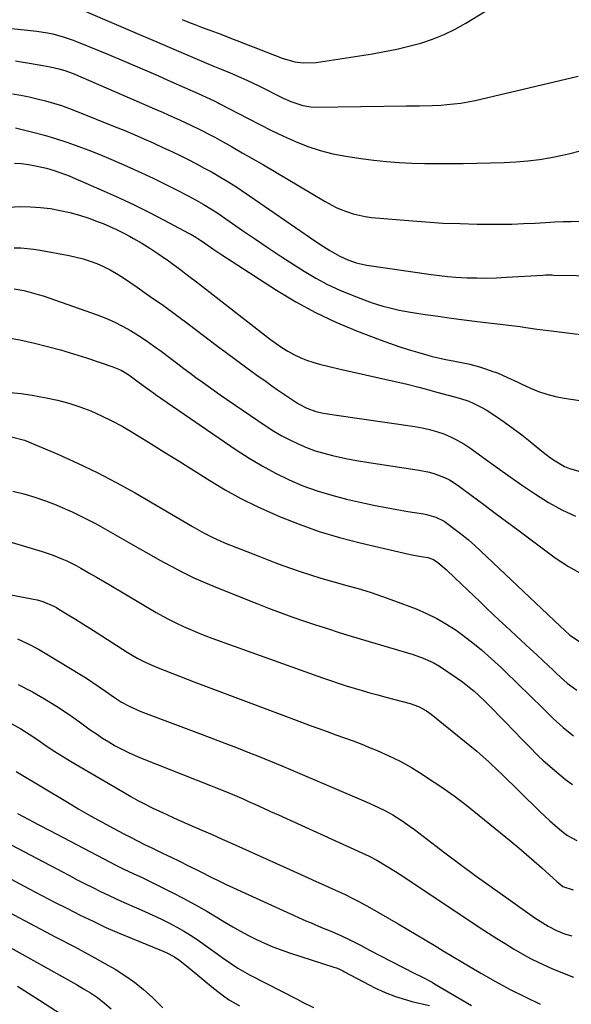
# Model space of a CAD drawing. Units: inches. Extents: x 1875354 to 1880617, y 474959 to 480354.
# Drawn here: x 1875740 to 1875942, y 476769 to 477129 of the extents above; entities that cross this region are included whole.
import ezdxf

# ---------------------------------------------------------------- set-up
doc = ezdxf.new("R2010")
doc.units = ezdxf.units.IN
doc.header["$MEASUREMENT"] = 0
doc.layers.add('7', color=7, linetype='Continuous')
doc.layers.add('8', color=7, linetype='Continuous')

msp = doc.modelspace()

# ---------------------------------------------------------------- linework, layer by layer
at = {"layer": '7', "color": 18}
for points in [[(1875799.12, 477129.52, 1838), (1875801.46, 477128.57, 1838), (1875803.8, 477127.64, 1838), (1875806.16, 477126.74, 1838), (1875808.52, 477125.85, 1838), (1875809.26, 477125.58, 1838), (1875813.25, 477124.09, 1838), (1875817.22, 477122.59, 1838), (1875819.21, 477121.83, 1838), (1875823.18, 477120.3, 1838), (1875825.16, 477119.53, 1838), (1875835.79, 477115.4, 1838), (1875840.35, 477114.06, 1838), (1875843.49, 477113.62, 1838), (1875848.22, 477113.8, 1838), (1875868.79, 477116.97, 1838), (1875873.27, 477117.75, 1838), (1875877.73, 477118.64, 1838), (1875882.14, 477119.71, 1838), (1875886.53, 477120.9, 1838), (1875890.82, 477122.34, 1838), (1875895.02, 477123.99, 1838), (1875899.08, 477125.98, 1838), (1875903.03, 477128.19, 1838), (1875910.22, 477132.58, 1838)], [(1875721.77, 477127.84, 1842), (1875745.92, 477125.25, 1842), (1875749.81, 477124.67, 1842), (1875751.73, 477124.25, 1842), (1875755.53, 477123.21, 1842), (1875759.25, 477121.93, 1842), (1875761.08, 477121.21, 1842), (1875772.13, 477116.66, 1842), (1875777.87, 477114.27, 1842), (1875783.61, 477111.84, 1842), (1875789.32, 477109.37, 1842), (1875795.03, 477106.87, 1842), (1875805.05, 477102.44, 1842), (1875807.94, 477101.13, 1842), (1875810.9, 477099.73, 1842), (1875812.08, 477099.15, 1842), (1875812.66, 477098.84, 1842), (1875823.27, 477093.25, 1842), (1875827.57, 477091.04, 1842), (1875831.9, 477088.89, 1842), (1875836.27, 477086.83, 1842), (1875840.67, 477084.83, 1842), (1875845.15, 477083.07, 1842), (1875849.7, 477081.54, 1842), (1875854.36, 477080.38, 1842), (1875859.08, 477079.47, 1842), (1875864.61, 477078.63, 1842), (1875869.26, 477078.01, 1842), (1875873.92, 477077.51, 1842), (1875878.6, 477077.17, 1842), (1875883.28, 477076.96, 1842), (1875887.97, 477076.86, 1842), (1875892.66, 477076.8, 1842), (1875897.36, 477076.82, 1842), (1875902.05, 477076.89, 1842), (1875917.01, 477077.2, 1842), (1875921.34, 477077.4, 1842), (1875925.65, 477077.75, 1842), (1875929.94, 477078.32, 1842), (1875934.21, 477079.04, 1842), (1875938.39, 477079.86, 1842), (1875940.55, 477080.33, 1842), (1875944.81, 477081.48, 1842)], [(1875738.1, 477114.34, 1844), (1875740.89, 477113.9, 1844), (1875743.22, 477113.5, 1844), (1875748.1, 477112.66, 1844), (1875750.8, 477112.19, 1844), (1875754.03, 477111.49, 1844), (1875756.14, 477110.87, 1844), (1875759.23, 477109.71, 1844), (1875789.91, 477096.47, 1844), (1875791.98, 477095.57, 1844), (1875794.04, 477094.66, 1844), (1875798.15, 477092.8, 1844), (1875800.45, 477091.74, 1844), (1875802.25, 477090.9, 1844), (1875805.83, 477089.17, 1844), (1875809.37, 477087.37, 1844), (1875811.12, 477086.43, 1844), (1875812.86, 477085.47, 1844), (1875817.23, 477083.01, 1844), (1875821.13, 477080.79, 1844), (1875825.03, 477078.55, 1844), (1875828.91, 477076.29, 1844), (1875832.78, 477074.01, 1844), (1875851.51, 477062.9, 1844), (1875855.49, 477060.78, 1844), (1875857.55, 477059.88, 1844), (1875861.8, 477058.38, 1844), (1875866.18, 477057.42, 1844), (1875868.42, 477057.13, 1844), (1875882.02, 477055.93, 1844), (1875888.31, 477055.45, 1844), (1875894.6, 477055.06, 1844), (1875900.9, 477054.82, 1844), (1875907.2, 477054.67, 1844), (1875911.18, 477054.62, 1844), (1875915.5, 477054.62, 1844), (1875919.81, 477054.68, 1844), (1875924.13, 477054.83, 1844), (1875928.45, 477055.05, 1844), (1875934.05, 477055.4, 1844), (1875935.56, 477055.48, 1844), (1875938.59, 477055.59, 1844), (1875941.61, 477055.65, 1844), (1875944.63, 477055.75, 1844)], [(1875737.01, 477102.35, 1846), (1875740.05, 477101.82, 1846), (1875743.07, 477101.22, 1846), (1875746.06, 477100.52, 1846), (1875749.05, 477099.77, 1846), (1875752.01, 477098.91, 1846), (1875754.95, 477097.99, 1846), (1875757.85, 477096.96, 1846), (1875760.73, 477095.86, 1846), (1875774.6, 477090.3, 1846), (1875778.1, 477088.87, 1846), (1875781.58, 477087.41, 1846), (1875785.05, 477085.91, 1846), (1875788.5, 477084.38, 1846), (1875792.35, 477082.61, 1846), (1875795.36, 477081.2, 1846), (1875798.35, 477079.75, 1846), (1875801.33, 477078.27, 1846), (1875804.37, 477076.7, 1846), (1875807.23, 477075.18, 1846), (1875810.06, 477073.6, 1846), (1875812.87, 477071.99, 1846), (1875815.64, 477070.32, 1846), (1875818.4, 477068.6, 1846), (1875821.11, 477066.83, 1846), (1875823.79, 477065.02, 1846), (1875846.08, 477049.65, 1846), (1875849.6, 477047.28, 1846), (1875853.18, 477044.99, 1846), (1875856.86, 477042.89, 1846), (1875859.82, 477041.59, 1846), (1875862.87, 477040.47, 1846), (1875866.09, 477039.76, 1846), (1875866.74, 477039.66, 1846), (1875890.33, 477036.23, 1846), (1875893.31, 477035.84, 1846), (1875896.3, 477035.52, 1846), (1875899.3, 477035.28, 1846), (1875903.47, 477035.06, 1846), (1875907.07, 477034.97, 1846), (1875910.66, 477034.94, 1846), (1875914.25, 477035.03, 1846), (1875917.84, 477035.2, 1846), (1875931.16, 477036.01, 1846), (1875932.16, 477036.05, 1846), (1875934.65, 477036.04, 1846), (1875935.15, 477036.03, 1846), (1875951.82, 477035.68, 1846)], [(1875738.15, 477089.86, 1848), (1875744.51, 477088.26, 1848), (1875748.68, 477087.15, 1848), (1875752.81, 477085.94, 1848), (1875756.91, 477084.61, 1848), (1875760.98, 477083.2, 1848), (1875765.01, 477081.68, 1848), (1875769.03, 477080.1, 1848), (1875773.01, 477078.45, 1848), (1875776.96, 477076.74, 1848), (1875779.97, 477075.4, 1848), (1875784.23, 477073.46, 1848), (1875788.46, 477071.48, 1848), (1875792.66, 477069.41, 1848), (1875796.83, 477067.3, 1848), (1875801.62, 477064.82, 1848), (1875805.11, 477062.94, 1848), (1875806.83, 477061.96, 1848), (1875810.22, 477059.92, 1848), (1875811.89, 477058.85, 1848), (1875815.17, 477056.64, 1848), (1875821.25, 477052.37, 1848), (1875825.94, 477049.13, 1848), (1875830.65, 477045.94, 1848), (1875835.41, 477042.81, 1848), (1875840.2, 477039.73, 1848), (1875843.83, 477037.43, 1848), (1875848.07, 477034.92, 1848), (1875852.39, 477032.58, 1848), (1875856.85, 477030.51, 1848), (1875861.4, 477028.62, 1848), (1875866.77, 477026.57, 1848), (1875868.71, 477025.87, 1848), (1875872.64, 477024.64, 1848), (1875874.63, 477024.1, 1848), (1875878.65, 477023.2, 1848), (1875880.68, 477022.82, 1848), (1875882.71, 477022.48, 1848), (1875888.11, 477021.63, 1848), (1875892.86, 477020.92, 1848), (1875897.6, 477020.25, 1848), (1875902.36, 477019.64, 1848), (1875907.12, 477019.06, 1848), (1875916.62, 477017.97, 1848), (1875918.71, 477017.72, 1848), (1875922.87, 477017.16, 1848), (1875924.94, 477016.85, 1848), (1875929.1, 477016.23, 1848), (1875931.18, 477015.95, 1848), (1875933.26, 477015.68, 1848), (1875953.87, 477013.13, 1848)], [(1875735.44, 477060.9, 1852), (1875740.01, 477061.08, 1852), (1875743.65, 477061.02, 1852), (1875747.28, 477060.79, 1852), (1875750.88, 477060.32, 1852), (1875754.47, 477059.69, 1852), (1875758.04, 477058.85, 1852), (1875761.54, 477057.9, 1852), (1875765, 477056.77, 1852), (1875768.42, 477055.53, 1852), (1875770.18, 477054.84, 1852), (1875772.67, 477053.81, 1852), (1875775.13, 477052.71, 1852), (1875777.53, 477051.5, 1852), (1875779.91, 477050.23, 1852), (1875781.3, 477049.44, 1852), (1875784.32, 477047.68, 1852), (1875787.29, 477045.85, 1852), (1875790.21, 477043.92, 1852), (1875793.08, 477041.93, 1852), (1875793.11, 477041.91, 1852), (1875795.95, 477039.84, 1852), (1875798.78, 477037.75, 1852), (1875801.59, 477035.64, 1852), (1875804.38, 477033.5, 1852), (1875831.54, 477012.44, 1852), (1875833.58, 477010.94, 1852), (1875835.67, 477009.52, 1852), (1875837.82, 477008.2, 1852), (1875840.02, 477006.96, 1852), (1875842.3, 477005.86, 1852), (1875844.62, 477004.88, 1852), (1875847, 477004.09, 1852), (1875849.44, 477003.42, 1852), (1875856.5, 477001.76, 1852), (1875861.38, 477000.62, 1852), (1875866.26, 476999.5, 1852), (1875871.15, 476998.38, 1852), (1875876.04, 476997.28, 1852), (1875881.07, 476996.16, 1852), (1875885.8, 476995.02, 1852), (1875888.15, 476994.39, 1852), (1875892.43, 476993.17, 1852), (1875896.56, 476992.03, 1852), (1875900.69, 476990.92, 1852), (1875904.08, 476989.82, 1852), (1875905.73, 476989.18, 1852), (1875908.9, 476987.62, 1852), (1875910.42, 476986.7, 1852), (1875913.96, 476984.35, 1852), (1875917.19, 476982.14, 1852), (1875920.37, 476979.87, 1852), (1875923.48, 476977.52, 1852), (1875926.55, 476975.1, 1852), (1875930.86, 476971.61, 1852), (1875934.06, 476969.18, 1852), (1875935.73, 476968.05, 1852), (1875939.17, 476966.01, 1852), (1875940.98, 476965.19, 1852), (1875944.81, 476964.12, 1852)], [(1875737.65, 477046.02, 1854), (1875740.04, 477045.95, 1854), (1875744.8, 477045.51, 1854), (1875747.16, 477045.14, 1854), (1875757.76, 477043.18, 1854), (1875760.36, 477042.62, 1854), (1875762.93, 477041.95, 1854), (1875765.46, 477041.13, 1854), (1875767.95, 477040.21, 1854), (1875770.38, 477039.14, 1854), (1875772.76, 477037.96, 1854), (1875775.06, 477036.64, 1854), (1875777.31, 477035.21, 1854), (1875782.64, 477031.58, 1854), (1875787.48, 477028.23, 1854), (1875792.29, 477024.83, 1854), (1875797.05, 477021.36, 1854), (1875801.77, 477017.84, 1854), (1875811.58, 477010.42, 1854), (1875815.29, 477007.63, 1854), (1875819.01, 477004.87, 1854), (1875822.76, 477002.13, 1854), (1875826.52, 476999.41, 1854), (1875829.84, 476997.04, 1854), (1875831.96, 476995.54, 1854), (1875834.09, 476994.05, 1854), (1875836.24, 476992.59, 1854), (1875838.4, 476991.14, 1854), (1875841.78, 476988.93, 1854), (1875844.84, 476987.31, 1854), (1875848.08, 476986.14, 1854), (1875850.87, 476985.51, 1854), (1875854.83, 476984.83, 1854), (1875884.33, 476980.58, 1854), (1875887.02, 476980.1, 1854), (1875889.69, 476979.51, 1854), (1875892.31, 476978.76, 1854), (1875894.9, 476977.89, 1854), (1875897.42, 476976.83, 1854), (1875899.87, 476975.65, 1854), (1875902.22, 476974.27, 1854), (1875904.5, 476972.76, 1854), (1875914.59, 476965.46, 1854), (1875919.18, 476962.2, 1854), (1875923.81, 476959, 1854), (1875928.51, 476955.9, 1854), (1875933.24, 476952.85, 1854), (1875938.13, 476950.15, 1854), (1875943.17, 476947.84, 1854)], [(1875737.65, 477030.99, 1856), (1875741.21, 477030.33, 1856), (1875742.97, 477029.93, 1856), (1875746.46, 477028.96, 1856), (1875748.18, 477028.39, 1856), (1875768.03, 477021.44, 1856), (1875771.18, 477020.23, 1856), (1875774.27, 477018.89, 1856), (1875777.27, 477017.37, 1856), (1875780.21, 477015.73, 1856), (1875783.09, 477013.95, 1856), (1875785.91, 477012.11, 1856), (1875788.68, 477010.17, 1856), (1875791.41, 477008.18, 1856), (1875797.6, 477003.49, 1856), (1875799.79, 477001.84, 1856), (1875801.99, 477000.2, 1856), (1875804.19, 476998.57, 1856), (1875806.4, 476996.94, 1856), (1875808.62, 476995.33, 1856), (1875810.86, 476993.74, 1856), (1875813.11, 476992.17, 1856), (1875815.37, 476990.61, 1856), (1875829.87, 476980.78, 1856), (1875832.69, 476978.96, 1856), (1875835.57, 476977.25, 1856), (1875838.53, 476975.68, 1856), (1875841.55, 476974.21, 1856), (1875844.64, 476972.91, 1856), (1875847.78, 476971.75, 1856), (1875850.98, 476970.8, 1856), (1875854.23, 476969.97, 1856), (1875859.12, 476968.94, 1856), (1875862.95, 476968.19, 1856), (1875866.8, 476967.52, 1856), (1875870.66, 476966.9, 1856), (1875885.92, 476964.62, 1856), (1875889.73, 476963.85, 1856), (1875891.6, 476963.31, 1856), (1875895.23, 476961.93, 1856), (1875896.97, 476961.08, 1856), (1875900.24, 476959, 1856), (1875905.44, 476955.14, 1856), (1875909.6, 476952.05, 1856), (1875913.76, 476948.95, 1856), (1875917.92, 476945.85, 1856), (1875922.08, 476942.75, 1856), (1875935.77, 476932.54, 1856), (1875940.56, 476929.38, 1856), (1875945.54, 476926.61, 1856)], [(1875735.37, 477013.03, 1858), (1875739.7, 477012.32, 1858), (1875745.03, 477011.07, 1858), (1875749.83, 477009.88, 1858), (1875754.6, 477008.6, 1858), (1875759.34, 477007.19, 1858), (1875764.05, 477005.69, 1858), (1875773.69, 477002.48, 1858), (1875776.75, 477001.2, 1858), (1875779.62, 476999.51, 1858), (1875783.53, 476996.64, 1858), (1875785.71, 476995.01, 1858), (1875787.9, 476993.4, 1858), (1875788.65, 476992.87, 1858), (1875789.39, 476992.36, 1858), (1875818.96, 476972.04, 1858), (1875823.62, 476969.02, 1858), (1875828.38, 476966.16, 1858), (1875833.27, 476963.55, 1858), (1875838.26, 476961.11, 1858), (1875843.38, 476958.96, 1858), (1875848.58, 476957.03, 1858), (1875853.88, 476955.43, 1858), (1875859.25, 476954.04, 1858), (1875865.84, 476952.56, 1858), (1875869.81, 476951.71, 1858), (1875873.78, 476950.92, 1858), (1875877.78, 476950.2, 1858), (1875881.78, 476949.54, 1858), (1875887.5, 476948.65, 1858), (1875888.64, 476948.44, 1858), (1875891.98, 476947.48, 1858), (1875895.06, 476945.93, 1858), (1875896.02, 476945.28, 1858), (1875899.09, 476942.97, 1858), (1875901.53, 476941.08, 1858), (1875903.92, 476939.13, 1858), (1875906.24, 476937.11, 1858), (1875908.51, 476935.03, 1858), (1875928.54, 476916.08, 1858), (1875930.81, 476913.94, 1858), (1875933.07, 476911.8, 1858), (1875935.33, 476909.65, 1858), (1875937.59, 476907.51, 1858), (1875941.11, 476904.25, 1858), (1875944.65, 476901.92, 1858)], [(1875736.63, 476976.88, 1862), (1875741.35, 476975.63, 1862), (1875753.65, 476970.44, 1862), (1875760.87, 476967.24, 1862), (1875767.99, 476963.84, 1862), (1875774.98, 476960.18, 1862), (1875781.87, 476956.32, 1862), (1875802.94, 476944.01, 1862), (1875807.22, 476941.61, 1862), (1875810.12, 476940.1, 1862), (1875813.1, 476938.74, 1862), (1875814.61, 476938.11, 1862), (1875827.17, 476933.14, 1862), (1875830.93, 476931.69, 1862), (1875834.7, 476930.28, 1862), (1875838.49, 476928.92, 1862), (1875842.29, 476927.61, 1862), (1875846.12, 476926.36, 1862), (1875849.96, 476925.17, 1862), (1875853.82, 476924.04, 1862), (1875857.7, 476922.97, 1862), (1875859, 476922.62, 1862), (1875863.52, 476921.35, 1862), (1875868.01, 476919.98, 1862), (1875872.46, 476918.47, 1862), (1875876.87, 476916.87, 1862), (1875884.79, 476913.86, 1862), (1875888.63, 476912.23, 1862), (1875892.37, 476910.42, 1862), (1875895.95, 476908.32, 1862), (1875899.44, 476906.04, 1862), (1875900.87, 476905.02, 1862), (1875903.53, 476903.05, 1862), (1875906.14, 476901.03, 1862), (1875908.68, 476898.92, 1862), (1875911.17, 476896.75, 1862), (1875913.62, 476894.52, 1862), (1875916.04, 476892.27, 1862), (1875918.44, 476890, 1862), (1875920.82, 476887.7, 1862), (1875928.07, 476880.64, 1862), (1875929.82, 476878.94, 1862), (1875931.56, 476877.23, 1862), (1875935.04, 476873.82, 1862), (1875938.63, 476870.53, 1862), (1875942.43, 476867.49, 1862)], [(1875737.14, 476956.91, 1864), (1875741.19, 476955.94, 1864), (1875745.19, 476954.81, 1864), (1875749.12, 476953.45, 1864), (1875753, 476951.93, 1864), (1875754.37, 476951.35, 1864), (1875758.86, 476949.35, 1864), (1875763.29, 476947.24, 1864), (1875767.65, 476944.96, 1864), (1875771.94, 476942.57, 1864), (1875778.77, 476938.62, 1864), (1875782.82, 476936.29, 1864), (1875786.9, 476933.99, 1864), (1875790.99, 476931.72, 1864), (1875795.09, 476929.48, 1864), (1875799.25, 476927.33, 1864), (1875803.44, 476925.29, 1864), (1875807.71, 476923.38, 1864), (1875812.02, 476921.58, 1864), (1875826.44, 476915.83, 1864), (1875830.7, 476914.17, 1864), (1875834.98, 476912.55, 1864), (1875839.28, 476911.01, 1864), (1875843.6, 476909.51, 1864), (1875847.95, 476908.07, 1864), (1875852.3, 476906.66, 1864), (1875856.66, 476905.29, 1864), (1875861.04, 476903.96, 1864), (1875883.69, 476897.2, 1864), (1875887.44, 476895.9, 1864), (1875891.04, 476894.26, 1864), (1875893.3, 476892.9, 1864), (1875899.83, 476888.53, 1864), (1875901.45, 476887.41, 1864), (1875903.03, 476886.24, 1864), (1875906.06, 476883.73, 1864), (1875907.52, 476882.41, 1864), (1875910.36, 476879.7, 1864), (1875911.75, 476878.3, 1864), (1875921.3, 476868.5, 1864), (1875922.93, 476866.83, 1864), (1875926.2, 476863.49, 1864), (1875929.49, 476860.18, 1864), (1875931.18, 476858.57, 1864), (1875934.68, 476855.5, 1864), (1875939.45, 476851.51, 1864), (1875942.02, 476849.59, 1864)], [(1875726.98, 476941.13, 1866), (1875747.87, 476934.85, 1866), (1875751.52, 476933.64, 1866), (1875755.1, 476932.23, 1866), (1875756.85, 476931.44, 1866), (1875760.29, 476929.73, 1866), (1875761.98, 476928.8, 1866), (1875765.53, 476926.76, 1866), (1875767.83, 476925.43, 1866), (1875770.12, 476924.09, 1866), (1875772.4, 476922.75, 1866), (1875789.66, 476912.58, 1866), (1875792.1, 476911.2, 1866), (1875794.57, 476909.86, 1866), (1875797.08, 476908.61, 1866), (1875799.62, 476907.42, 1866), (1875802.19, 476906.29, 1866), (1875804.77, 476905.21, 1866), (1875807.39, 476904.18, 1866), (1875810.02, 476903.2, 1866), (1875850.57, 476888.63, 1866), (1875853.43, 476887.63, 1866), (1875856.3, 476886.67, 1866), (1875859.19, 476885.76, 1866), (1875862.09, 476884.88, 1866), (1875865, 476884.04, 1866), (1875867.91, 476883.22, 1866), (1875870.83, 476882.42, 1866), (1875873.76, 476881.63, 1866), (1875882.65, 476879.28, 1866), (1875885.73, 476878.18, 1866), (1875888.61, 476876.61, 1866), (1875890.37, 476875.31, 1866), (1875906.97, 476861.77, 1866), (1875908.14, 476860.8, 1866), (1875911.56, 476857.8, 1866), (1875914.88, 476854.68, 1866), (1875915.97, 476853.62, 1866), (1875929.99, 476839.88, 1866), (1875931.87, 476838.09, 1866), (1875933.78, 476836.32, 1866), (1875935.74, 476834.61, 1866), (1875938.71, 476832.11, 1866), (1875940.28, 476830.96, 1866), (1875943.66, 476829.13, 1866)], [(1875731.2, 476919.99, 1868), (1875746.02, 476917.16, 1868), (1875748.13, 476916.63, 1868), (1875752.12, 476914.9, 1868), (1875753.07, 476914.37, 1868), (1875754.01, 476913.82, 1868), (1875757.44, 476911.72, 1868), (1875760.09, 476910.08, 1868), (1875762.72, 476908.44, 1868), (1875765.35, 476906.78, 1868), (1875767.97, 476905.12, 1868), (1875778.96, 476898.08, 1868), (1875780.25, 476897.27, 1868), (1875782.88, 476895.76, 1868), (1875785.58, 476894.37, 1868), (1875789.74, 476892.53, 1868), (1875792.51, 476891.43, 1868), (1875795.32, 476890.33, 1868), (1875798.12, 476889.24, 1868), (1875800.93, 476888.17, 1868), (1875803.75, 476887.1, 1868), (1875842.84, 476872.43, 1868), (1875845.98, 476871.26, 1868), (1875849.13, 476870.11, 1868), (1875852.28, 476868.97, 1868), (1875855.44, 476867.85, 1868), (1875858.6, 476866.72, 1868), (1875861.74, 476865.56, 1868), (1875864.87, 476864.34, 1868), (1875867.98, 476863.1, 1868), (1875870.48, 476862.08, 1868), (1875874.77, 476860.18, 1868), (1875878.98, 476858.13, 1868), (1875883.06, 476855.84, 1868), (1875887.06, 476853.4, 1868), (1875889.02, 476852.13, 1868), (1875893.88, 476848.85, 1868), (1875898.67, 476845.48, 1868), (1875903.34, 476841.95, 1868), (1875907.94, 476838.31, 1868), (1875919.59, 476828.8, 1868), (1875922.44, 476826.43, 1868), (1875925.27, 476824.04, 1868), (1875928.06, 476821.59, 1868), (1875930.82, 476819.12, 1868), (1875934.98, 476815.33, 1868), (1875936.31, 476814.15, 1868), (1875938.56, 476812.32, 1868), (1875942.34, 476811.13, 1868)], [(1875739.09, 476886.26, 1872), (1875743.86, 476883.82, 1872), (1875744.28, 476883.59, 1872), (1875748.73, 476881.02, 1872), (1875753.11, 476878.34, 1872), (1875757.38, 476875.49, 1872), (1875761.59, 476872.54, 1872), (1875765.51, 476869.67, 1872), (1875767.73, 476868.11, 1872), (1875769.99, 476866.61, 1872), (1875772.31, 476865.19, 1872), (1875774.66, 476863.83, 1872), (1875777.06, 476862.55, 1872), (1875779.49, 476861.34, 1872), (1875781.96, 476860.23, 1872), (1875784.47, 476859.18, 1872), (1875809.55, 476849.26, 1872), (1875811.3, 476848.56, 1872), (1875814.8, 476847.15, 1872), (1875818.28, 476845.71, 1872), (1875821.75, 476844.21, 1872), (1875823.47, 476843.44, 1872), (1875825.78, 476842.39, 1872), (1875828.66, 476841.09, 1872), (1875831.53, 476839.79, 1872), (1875834.41, 476838.48, 1872), (1875837.28, 476837.17, 1872), (1875867.59, 476823.37, 1872), (1875870.37, 476822, 1872), (1875873.84, 476819.92, 1872), (1875877.27, 476817.78, 1872), (1875880.67, 476815.57, 1872), (1875908.24, 476797.25, 1872), (1875911.26, 476795.28, 1872), (1875914.3, 476793.32, 1872), (1875917.36, 476791.41, 1872), (1875920.44, 476789.53, 1872), (1875923.57, 476787.73, 1872), (1875926.74, 476786, 1872), (1875929.97, 476784.4, 1872), (1875934.46, 476782.34, 1872), (1875938.41, 476780.7, 1872), (1875942.4, 476779.19, 1872)], [(1875736.79, 476871.89, 1874), (1875740.02, 476870.01, 1874), (1875743.17, 476868, 1874), (1875746.28, 476865.92, 1874), (1875749.37, 476863.81, 1874), (1875752.49, 476861.76, 1874), (1875755.67, 476859.77, 1874), (1875758.87, 476857.84, 1874), (1875777.86, 476846.65, 1874), (1875780.4, 476845.19, 1874), (1875782.96, 476843.78, 1874), (1875785.56, 476842.43, 1874), (1875788.17, 476841.12, 1874), (1875790.82, 476839.87, 1874), (1875793.47, 476838.63, 1874), (1875796.14, 476837.42, 1874), (1875798.81, 476836.23, 1874), (1875806.38, 476832.93, 1874), (1875810.08, 476831.3, 1874), (1875813.79, 476829.67, 1874), (1875817.48, 476828.02, 1874), (1875821.18, 476826.36, 1874), (1875842.29, 476816.85, 1874), (1875845.27, 476815.51, 1874), (1875848.24, 476814.16, 1874), (1875851.21, 476812.81, 1874), (1875854.18, 476811.45, 1874), (1875857.44, 476809.96, 1874), (1875858.77, 476809.34, 1874), (1875861.42, 476808.06, 1874), (1875864.04, 476806.73, 1874), (1875867.91, 476804.6, 1874), (1875878.18, 476798.66, 1874), (1875881.5, 476796.73, 1874), (1875884.81, 476794.78, 1874), (1875888.1, 476792.8, 1874), (1875891.39, 476790.8, 1874), (1875894.67, 476788.81, 1874), (1875897.96, 476786.83, 1874), (1875901.27, 476784.87, 1874), (1875904.58, 476782.93, 1874), (1875908.55, 476780.63, 1874), (1875913.89, 476777.61, 1874), (1875919.28, 476774.69, 1874), (1875924.74, 476771.9, 1874), (1875930.24, 476769.21, 1874)], [(1875738.32, 476854.35, 1876), (1875757.13, 476843.11, 1876), (1875761.33, 476840.63, 1876), (1875765.56, 476838.2, 1876), (1875769.83, 476835.84, 1876), (1875774.12, 476833.51, 1876), (1875777.56, 476831.69, 1876), (1875780.16, 476830.33, 1876), (1875782.77, 476828.99, 1876), (1875785.4, 476827.69, 1876), (1875788.04, 476826.41, 1876), (1875791.98, 476824.53, 1876), (1875795.06, 476823.06, 1876), (1875798.13, 476821.56, 1876), (1875801.19, 476820.06, 1876), (1875805.69, 476817.85, 1876), (1875809.78, 476815.79, 1876), (1875812.51, 476814.41, 1876), (1875815.25, 476813.08, 1876), (1875816.64, 476812.43, 1876), (1875844.46, 476799.81, 1876), (1875846.35, 476798.97, 1876), (1875850.18, 476797.33, 1876), (1875853.35, 476796.04, 1876), (1875857.23, 476794.4, 1876), (1875861.04, 476792.59, 1876), (1875864.39, 476790.82, 1876), (1875866.63, 476789.63, 1876), (1875867.75, 476789.05, 1876), (1875884.04, 476780.64, 1876), (1875886.87, 476779.21, 1876), (1875890.62, 476777.28, 1876), (1875891.54, 476776.75, 1876), (1875905.13, 476768.77, 1876)], [(1875738.82, 476839.08, 1878), (1875742.75, 476836.99, 1878), (1875746.69, 476834.9, 1878), (1875750.63, 476832.83, 1878), (1875772.79, 476821.2, 1878), (1875774.79, 476820.16, 1878), (1875777.82, 476818.67, 1878), (1875781.22, 476817.11, 1878), (1875784.77, 476815.47, 1878), (1875785.95, 476814.89, 1878), (1875795.53, 476810.08, 1878), (1875799.78, 476807.88, 1878), (1875803.99, 476805.61, 1878), (1875808.14, 476803.24, 1878), (1875812.25, 476800.81, 1878), (1875814.81, 476799.24, 1878), (1875817.63, 476797.58, 1878), (1875820.49, 476795.96, 1878), (1875823.39, 476794.43, 1878), (1875826.32, 476792.95, 1878), (1875829.3, 476791.58, 1878), (1875832.31, 476790.29, 1878), (1875835.37, 476789.13, 1878), (1875838.47, 476788.06, 1878), (1875854.67, 476782.83, 1878), (1875855.62, 476782.5, 1878), (1875857.02, 476781.93, 1878), (1875857.92, 476781.5, 1878), (1875858.37, 476781.26, 1878), (1875867.91, 476776.17, 1878), (1875869.74, 476775.23, 1878), (1875873.47, 476773.52, 1878), (1875877.3, 476772.04, 1878), (1875881.22, 476770.82, 1878), (1875883.2, 476770.29, 1878), (1875889.69, 476768.72, 1878)], [(1875723.17, 476822.04, 1882), (1875743.16, 476811.44, 1882), (1875747.8, 476809, 1882), (1875752.44, 476806.59, 1882), (1875757.11, 476804.21, 1882), (1875761.79, 476801.86, 1882), (1875766.5, 476799.58, 1882), (1875771.24, 476797.37, 1882), (1875776.03, 476795.27, 1882), (1875780.86, 476793.25, 1882), (1875791.63, 476788.86, 1882), (1875793.22, 476788.18, 1882), (1875796.29, 476786.62, 1882), (1875798.28, 476785.22, 1882), (1875802.11, 476782.19, 1882), (1875810.58, 476775.07, 1882), (1875814.22, 476772.26, 1882), (1875816.13, 476770.98, 1882), (1875820.08, 476768.61, 1882)], [(1875735.63, 476802.89, 1884), (1875741.38, 476799.84, 1884), (1875747.14, 476796.81, 1884), (1875752.9, 476793.8, 1884), (1875759.61, 476790.31, 1884), (1875763.39, 476788.31, 1884), (1875767.15, 476786.26, 1884), (1875770.88, 476784.16, 1884), (1875774.58, 476782.02, 1884), (1875778.18, 476779.74, 1884), (1875781.66, 476777.29, 1884), (1875784.96, 476774.61, 1884), (1875788.14, 476771.77, 1884), (1875792.09, 476767.98, 1884)], [(1875734.2, 476791.07, 1886), (1875760.4, 476776.42, 1886), (1875763.02, 476774.92, 1886), (1875765.6, 476773.36, 1886), (1875768.09, 476771.68, 1886), (1875770.68, 476769.65, 1886), (1875773.2, 476767.54, 1886)], [(1875738.9, 476775.83, 1888), (1875742.93, 476773.32, 1888), (1875746.92, 476770.76, 1888), (1875754.86, 476765.58, 1888)]]:
    msp.add_polyline3d(points, dxfattribs=at)
at = {"layer": '8', "color": 18}
for points in [[(1875763.05, 477132.8, 1840), (1875808.01, 477113.54, 1840), (1875810.38, 477112.57, 1840), (1875813.44, 477111.4, 1840), (1875816.73, 477110.04, 1840), (1875821.69, 477107.78, 1840), (1875824.59, 477106.44, 1840), (1875827.48, 477105.07, 1840), (1875830.35, 477103.67, 1840), (1875833.21, 477102.25, 1840), (1875836.17, 477100.75, 1840), (1875838.96, 477099.47, 1840), (1875843.3, 477098, 1840), (1875846.3, 477097.54, 1840), (1875847.82, 477097.48, 1840), (1875881.23, 477097.92, 1840), (1875882.82, 477097.94, 1840), (1875886.01, 477097.98, 1840), (1875890.79, 477098.07, 1840), (1875893.97, 477098.23, 1840), (1875896.03, 477098.37, 1840), (1875898.64, 477098.61, 1840), (1875901.23, 477098.93, 1840), (1875903.81, 477099.38, 1840), (1875906.38, 477099.91, 1840), (1875944.18, 477108.73, 1840)], [(1875737.75, 477076.95, 1850), (1875740.33, 477076.79, 1850), (1875742.89, 477076.44, 1850), (1875745.43, 477075.98, 1850), (1875749.43, 477075.08, 1850), (1875752.24, 477074.3, 1850), (1875756.38, 477072.85, 1850), (1875757.74, 477072.31, 1850), (1875759.09, 477071.74, 1850), (1875770.57, 477066.75, 1850), (1875776.08, 477064.28, 1850), (1875781.55, 477061.73, 1850), (1875786.95, 477059.04, 1850), (1875792.31, 477056.28, 1850), (1875801.72, 477051.28, 1850), (1875802.35, 477050.94, 1850), (1875804.19, 477049.87, 1850), (1875805.97, 477048.71, 1850), (1875806.55, 477048.3, 1850), (1875810.33, 477045.63, 1850), (1875813.67, 477043.37, 1850), (1875815.35, 477042.26, 1850), (1875833.68, 477030.47, 1850), (1875840.74, 477026.23, 1850), (1875847.94, 477022.3, 1850), (1875855.38, 477018.82, 1850), (1875862.97, 477015.65, 1850), (1875871.63, 477012.35, 1850), (1875875.02, 477011.1, 1850), (1875878.44, 477009.91, 1850), (1875881.88, 477008.81, 1850), (1875885.35, 477007.77, 1850), (1875889.05, 477006.71, 1850), (1875890.68, 477006.27, 1850), (1875893.97, 477005.47, 1850), (1875895.62, 477005.11, 1850), (1875898.94, 477004.46, 1850), (1875902.62, 477003.79, 1850), (1875904.45, 477003.41, 1850), (1875908.05, 477002.46, 1850), (1875909.82, 477001.89, 1850), (1875913.28, 477000.67, 1850), (1875914.56, 477000.19, 1850), (1875918.31, 476998.56, 1850), (1875922.02, 476996.8, 1850), (1875923.26, 476996.22, 1850), (1875926.67, 476994.66, 1850), (1875929.66, 476993.44, 1850), (1875932.71, 476992.39, 1850), (1875935.83, 476991.61, 1850), (1875939, 476991, 1850), (1875957.06, 476988.34, 1850)], [(1875736.15, 476993.11, 1860), (1875740.18, 476992.7, 1860), (1875744.2, 476992.1, 1860), (1875749.35, 476991.15, 1860), (1875753.51, 476990.24, 1860), (1875757.63, 476989.15, 1860), (1875761.67, 476987.81, 1860), (1875765.66, 476986.3, 1860), (1875769.57, 476984.57, 1860), (1875773.41, 476982.72, 1860), (1875777.16, 476980.68, 1860), (1875780.85, 476978.53, 1860), (1875786.79, 476974.86, 1860), (1875792.41, 476971.37, 1860), (1875798.02, 476967.88, 1860), (1875803.63, 476964.37, 1860), (1875809.22, 476960.86, 1860), (1875814.89, 476957.47, 1860), (1875820.65, 476954.27, 1860), (1875826.56, 476951.35, 1860), (1875832.57, 476948.62, 1860), (1875834.76, 476947.68, 1860), (1875842, 476944.82, 1860), (1875849.33, 476942.22, 1860), (1875856.78, 476940.01, 1860), (1875864.32, 476938.06, 1860), (1875882.13, 476933.96, 1860), (1875883.4, 476933.68, 1860), (1875885.96, 476933.18, 1860), (1875889.09, 476932.66, 1860), (1875891.19, 476931.98, 1860), (1875892.79, 476930.84, 1860), (1875895.8, 476928.3, 1860), (1875899, 476925.27, 1860), (1875901.31, 476923.07, 1860), (1875903.62, 476920.87, 1860), (1875905.92, 476918.66, 1860), (1875908.26, 476916.41, 1860), (1875910.58, 476914.18, 1860), (1875912.91, 476911.96, 1860), (1875915.26, 476909.76, 1860), (1875917.61, 476907.57, 1860), (1875924.96, 476900.78, 1860), (1875926.55, 476899.3, 1860), (1875928.95, 476897.09, 1860), (1875931.33, 476894.86, 1860), (1875934.95, 476891.44, 1860), (1875936.26, 476890.23, 1860), (1875937.58, 476889.02, 1860), (1875940.07, 476886.75, 1860), (1875943.68, 476884.12, 1860)], [(1875738.9, 476902.88, 1870), (1875742.76, 476901.12, 1870), (1875746.53, 476899.14, 1870), (1875750.22, 476897.01, 1870), (1875761.71, 476889.98, 1870), (1875764.08, 476888.49, 1870), (1875766.42, 476886.96, 1870), (1875768.73, 476885.38, 1870), (1875771.02, 476883.76, 1870), (1875774.3, 476881.42, 1870), (1875776.95, 476879.75, 1870), (1875779.72, 476878.25, 1870), (1875784.03, 476876.37, 1870), (1875806.46, 476867.95, 1870), (1875810.64, 476866.36, 1870), (1875814.82, 476864.77, 1870), (1875818.99, 476863.15, 1870), (1875823.15, 476861.52, 1870), (1875827.3, 476859.86, 1870), (1875831.44, 476858.17, 1870), (1875835.57, 476856.46, 1870), (1875839.69, 476854.72, 1870), (1875866.56, 476843.25, 1870), (1875870.8, 476841.38, 1870), (1875873.59, 476840.05, 1870), (1875876.29, 476838.55, 1870), (1875879.65, 476836.38, 1870), (1875882.68, 476834.26, 1870), (1875884.16, 476833.16, 1870), (1875895.37, 476824.63, 1870), (1875901.08, 476820.34, 1870), (1875906.83, 476816.09, 1870), (1875912.62, 476811.91, 1870), (1875918.45, 476807.77, 1870), (1875928.25, 476800.89, 1870), (1875930.17, 476799.59, 1870), (1875933.13, 476797.77, 1870), (1875936.23, 476796.2, 1870), (1875939.19, 476795.03, 1870), (1875941.83, 476794.29, 1870)], [(1875712.54, 476840.17, 1880), (1875757.92, 476816.29, 1880), (1875760.75, 476814.81, 1880), (1875763.58, 476813.35, 1880), (1875766.43, 476811.92, 1880), (1875769.28, 476810.5, 1880), (1875772.15, 476809.11, 1880), (1875775.03, 476807.76, 1880), (1875777.94, 476806.46, 1880), (1875782.46, 476804.52, 1880), (1875785.45, 476803.22, 1880), (1875788.43, 476801.88, 1880), (1875791.38, 476800.47, 1880), (1875794.31, 476799.03, 1880), (1875797.19, 476797.49, 1880), (1875800.02, 476795.87, 1880), (1875802.77, 476794.12, 1880), (1875805.47, 476792.29, 1880), (1875812.82, 476787.06, 1880), (1875814.15, 476786.13, 1880), (1875816.82, 476784.27, 1880), (1875819.52, 476782.46, 1880), (1875823.73, 476780.04, 1880), (1875841.25, 476771.06, 1880), (1875843.23, 476770.05, 1880), (1875847.2, 476768.04, 1880)]]:
    msp.add_polyline3d(points, dxfattribs=at)

doc.saveas('drawing.dxf')
